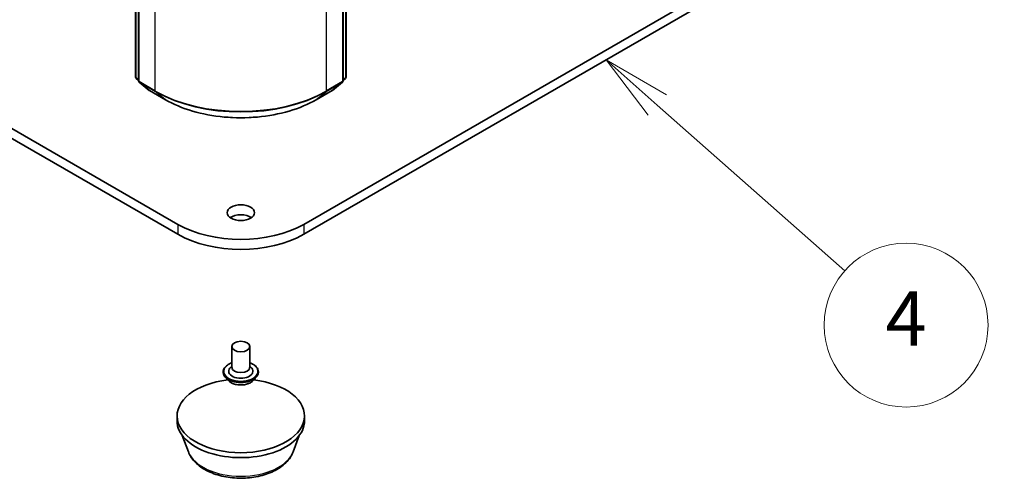
# Model space of a CAD drawing. Units: millimetres. Extents: x 7 to 9441, y 4 to 1830.
# Drawn here: x 158 to 176, y 33 to 42 of the extents above; entities that cross this region are included whole.
import ezdxf

# ---------------------------------------------------------------- set-up
doc = ezdxf.new("R2010")
doc.units = ezdxf.units.MM
doc.header["$LTSCALE"] = 0.5
for name, color, linetype, lineweight in [('Symbol (TK)', 100, 'Continuous', 18), ('Visible (ISO)', 7, 'Continuous', 35), ('Visible Narrow (ISO)', 7, 'Continuous', 25)]:
    doc.layers.add(name, color=color, linetype=linetype, lineweight=lineweight)
doc.styles.add('Note Text (TK2)', font='MS PGothic.ttf')

# ---------------------------------------------------------------- blocks, each defined once
blk = doc.blocks.new('Balloon3')
at = {"layer": 'Symbol (TK)', "color": 100}
for p, q in [((338.968, 79.949), (337.096, 81.606)), ((339.3, 80.323), (337.096, 81.606)), ((337.096, 81.606), (338.637, 79.575)), ((338.968, 79.949), (345.832, 73.876))]:
    blk.add_line(p, q, dxfattribs=at)
at = {"layer": 'Symbol (TK)'}
blk.add_circle((348.074, 71.892), 3, dxfattribs=at)
at = {"layer": 'Symbol (TK)', "color": 7, "insert": (348.074, 71.875), "char_height": 2, "attachment_point": 5, "style": 'Note Text (TK2)'}
blk.add_mtext('4', dxfattribs=at)

msp = doc.modelspace()

# ---------------------------------------------------------------- linework, layer by layer
at = {"layer": 'Visible (ISO)'}
for p, q in [((159.9351, 40.4868), (159.9351, 55.9609)), ((159.9901, 55.9118), (159.9901, 40.418)), ((163.7337, 40.418), (163.7337, 55.9118)), ((163.7887, 55.9609), (163.7887, 40.4868)), ((160.7069, 37.7908), (130.0656, 55.4816)), ((130.0656, 55.3002), (160.7069, 37.6094)), ((183.4444, 49.5847), (163.0168, 37.7908)), ((163.0168, 37.6094), (183.4444, 49.4032)), ((159.9901, 40.4265), (159.9475, 40.4609)), ((160.0025, 40.3921), (160.1863, 40.2435)), ((163.5374, 40.2435), (163.7213, 40.3921)), ((163.7763, 40.4609), (163.7337, 40.4265)), ((160.1906, 40.2405), (160.4813, 40.0727)), ((163.2424, 40.0727), (163.5331, 40.2405)), ((161.6952, 35.5546), (161.6952, 35.1735)), ((162.0285, 35.5546), (162.0285, 35.1735)), ((161.6952, 35.1959), (161.6625, 35.1576)), ((162.0285, 35.1959), (162.0612, 35.1576)), ((161.5397, 35.0919), (161.5397, 35.0882)), ((161.634, 34.9322), (161.5789, 34.9937)), ((162.0897, 34.9322), (162.1449, 34.9937)), ((162.1841, 35.0919), (162.1841, 35.0882)), ((160.6952, 34.1937), (160.6952, 34.2844)), ((163.0285, 34.1937), (163.0285, 34.2844)), ((160.9041, 33.6263), (160.7916, 33.9257)), ((162.8197, 33.6263), (162.9322, 33.9257))]:
    msp.add_line(p, q, dxfattribs=at)
for centre, start, end in [((159.9684, 40.4868), 180, 231.05172), ((160.0234, 40.418), 180, 231.05172), ((163.7004, 40.418), 308.94828, 0), ((163.7554, 40.4868), 308.94828, 0), ((160.2073, 40.2694), 231.05172, 240), ((163.5165, 40.2694), 300, 308.94828)]:
    msp.add_arc(centre, 0.0333, start, end, dxfattribs=at)
for centre, major_axis in [((161.8619, 38.004), (0.25, 0)), ((161.8619, 35.5546), (0.1667, 0))]:
    msp.add_ellipse(centre, major_axis=major_axis, ratio=0.5773503, dxfattribs=at)
for centre, major_axis, start_param, end_param in [((161.8619, 37.8226), (-0.25, 0), 3.8212665, 5.6035115), ((161.8619, 38.4577), (-1.6333, 0), 0.7853982, 2.3561945), ((161.8619, 38.2762), (1.6333, 0), 3.9269908, 5.4977871), ((161.8619, 35.1009), (0.2222, 0), 2.6838305, 6.7409474), ((161.8619, 35.1735), (0.1667, 0), 3.1415927, 6.2831853), ((161.8619, 34.2844), (-1.1667, 0), 4.9180459, 10.7899173), ((161.8619, 34.1937), (-1.1667, 0), 0, 3.1415927)]:
    msp.add_ellipse(centre, major_axis=major_axis, ratio=0.5773503, start_param=start_param, end_param=end_param, dxfattribs=at)
for points, knots in [([(160.4813, 40.0727), (160.6268, 39.9887), (160.7946, 39.9184), (161.159, 39.8112), (161.3556, 39.7743), (161.7587, 39.7375), (161.9651, 39.7375), (162.3682, 39.7743), (162.5647, 39.8112), (162.9292, 39.9184), (163.097, 39.9887), (163.2424, 40.0727)], [1.5707963, 1.5707963, 1.5707963, 1.5707963, 1.8849556, 1.8849556, 2.1991149, 2.1991149, 2.5132741, 2.5132741, 2.8274334, 2.8274334, 3.1415927, 3.1415927, 3.1415927, 3.1415927]), ([(161.5397, 35.0919), (161.5397, 35.1117), (161.5449, 35.1316), (161.5652, 35.1695), (161.5807, 35.1876), (161.6205, 35.2204), (161.6453, 35.2349), (161.6803, 35.2498), (161.6877, 35.2527), (161.6952, 35.2554)], [4.804271, 4.804271, 4.804271, 4.804271, 5.1039816, 5.1039816, 5.4163926, 5.4163926, 5.7408856, 5.7408856, 5.8238006, 5.8238006, 5.8238006, 5.8238006]), ([(162.0285, 35.2554), (162.0389, 35.2517), (162.0489, 35.2476), (162.086, 35.2309), (162.1101, 35.2158), (162.1489, 35.1815), (162.1638, 35.1623), (162.1803, 35.1257), (162.1841, 35.1088), (162.1841, 35.0919)], [6.9263341, 6.9263341, 6.9263341, 6.9263341, 7.040553, 7.040553, 7.3663504, 7.3663504, 7.6902654, 7.6902654, 7.9458637, 7.9458637, 7.9458637, 7.9458637]), ([(161.5789, 34.9937), (161.5739, 34.9993), (161.5694, 35.005), (161.5612, 35.0168), (161.5575, 35.0229), (161.5511, 35.0354), (161.5484, 35.0417), (161.5441, 35.0547), (161.5424, 35.0613), (161.5402, 35.0747), (161.5397, 35.0814), (161.5397, 35.0882)], [4.32670439, 4.32670439, 4.32670439, 4.32670439, 4.42221772, 4.42221772, 4.51773104, 4.51773104, 4.61324436, 4.61324436, 4.70875768, 4.70875768, 4.80427101, 4.80427101, 4.80427101, 4.80427101]), ([(162.1841, 35.0882), (162.1841, 35.0814), (162.1835, 35.0747), (162.1813, 35.0613), (162.1797, 35.0547), (162.1753, 35.0417), (162.1726, 35.0354), (162.1663, 35.0229), (162.1626, 35.0168), (162.1544, 35.005), (162.1498, 34.9993), (162.1449, 34.9937)], [1.66267835, 1.66267835, 1.66267835, 1.66267835, 1.75819168, 1.75819168, 1.853705, 1.853705, 1.94921832, 1.94921832, 2.04473164, 2.04473164, 2.14024497, 2.14024497, 2.14024497, 2.14024497]), ([(162.0897, 34.9322), (162.0761, 34.917), (162.0588, 34.9037), (162.0179, 34.8807), (161.9941, 34.8713), (161.9431, 34.8575), (161.9158, 34.8531), (161.8605, 34.8497), (161.8326, 34.8507), (161.7784, 34.8579), (161.7522, 34.8642), (161.7042, 34.8815), (161.6823, 34.8926), (161.6525, 34.9139), (161.6425, 34.9227), (161.634, 34.9322)], [2.140245, 2.140245, 2.140245, 2.140245, 2.4612579, 2.4612579, 2.7956865, 2.7956865, 3.1287639, 3.1287639, 3.4600774, 3.4600774, 3.7918133, 3.7918133, 4.1257913, 4.1257913, 4.3267044, 4.3267044, 4.3267044, 4.3267044]), ([(160.9041, 33.6263), (160.9277, 33.5636), (160.9644, 33.5063), (161.064, 33.3955), (161.1306, 33.3445), (161.288, 33.2555), (161.3807, 33.2192), (161.5779, 33.1673), (161.6825, 33.1518), (161.893, 33.142), (161.9989, 33.1475), (162.2036, 33.1794), (162.3024, 33.2057), (162.4845, 33.279), (162.5678, 33.326), (162.7064, 33.4397), (162.7629, 33.5059), (162.8076, 33.5966), (162.814, 33.6113), (162.8197, 33.6263)], [4.1407469, 4.1407469, 4.1407469, 4.1407469, 4.4057386, 4.4057386, 4.7225809, 4.7225809, 5.0703495, 5.0703495, 5.4173644, 5.4173644, 5.7610936, 5.7610936, 6.1060969, 6.1060969, 6.4551207, 6.4551207, 6.7913905, 6.7913905, 6.8548273, 6.8548273, 6.8548273, 6.8548273])]:
    msp.add_open_spline(points, degree=3, knots=knots, dxfattribs=at)
at = {"layer": 'Visible Narrow (ISO)'}
for p, q in [((159.9448, 40.4732), (159.9448, 55.9473)), ((159.9998, 40.4044), (159.9998, 55.8981)), ((163.7239, 55.8981), (163.7239, 40.4044)), ((163.7789, 55.9473), (163.7789, 40.4732)), ((160.2905, 55.7303), (160.2905, 40.2366)), ((163.4332, 40.2366), (163.4332, 55.7303)), ((159.9901, 40.4471), (159.9448, 40.4732)), ((159.9901, 40.4268), (159.9503, 40.459)), ((159.9503, 40.459), (159.9901, 40.436)), ((160.2905, 40.2366), (159.9998, 40.4044)), ((160.0053, 40.3901), (160.296, 40.2223)), ((160.1892, 40.2415), (160.0053, 40.3901)), ((163.4278, 40.2223), (163.7185, 40.3901)), ((163.7239, 40.4044), (163.4332, 40.2366)), ((163.7185, 40.3901), (163.5346, 40.2415)), ((163.7789, 40.4732), (163.7337, 40.4471)), ((163.7735, 40.459), (163.7337, 40.4268)), ((163.7337, 40.436), (163.7735, 40.459)), ((160.4799, 40.0737), (160.1892, 40.2415)), ((160.4799, 40.0737), (160.296, 40.2223)), ((163.5346, 40.2415), (163.2439, 40.0737)), ((163.2439, 40.0737), (163.4278, 40.2223)), ((160.7069, 37.7908), (160.7069, 37.6094)), ((163.0168, 37.7908), (163.0168, 37.6094))]:
    msp.add_line(p, q, dxfattribs=at)
for centre, major_axis, ratio, start_param, end_param in [((159.9684, 40.4868), (-0.0333, 0), 0.5773503, 0, 0.7853982), ((159.9684, 40.4868), (-0.0167, -0.0289), 0.5773503, 5.4977871, 6.1925254), ((159.9684, 40.4868), (-0.021, -0.0259), 0.8131434, 0, 0.127344), ((160.0234, 40.418), (-0.0333, 0), 0.5773503, 0, 0.7853982), ((160.0234, 40.418), (-0.0167, -0.0289), 0.5773503, 5.4977871, 6.1925254), ((160.0234, 40.418), (-0.021, -0.0259), 0.8131434, 0, 0.127344), ((163.7004, 40.418), (0.0167, -0.0289), 0.5773503, 0.0906599, 0.7853982), ((163.7004, 40.418), (0.021, -0.0259), 0.8131434, 6.1558413, 6.2831853), ((163.7004, 40.418), (0.0333, 0), 0.5773503, 5.4977871, 6.2831853), ((163.7554, 40.4868), (0.0167, -0.0289), 0.5773503, 0.0906599, 0.7853982), ((163.7554, 40.4868), (0.021, -0.0259), 0.8131434, 6.1558413, 6.2831853), ((163.7554, 40.4868), (0.0333, 0), 0.5773503, 5.4977871, 6.2831853), ((160.2073, 40.2694), (-0.021, -0.0259), 0.8131434, 0, 0.127344), ((160.2073, 40.2694), (-0.0167, -0.0289), 0.5773503, 6.1925254, 6.2831853), ((160.3141, 40.2502), (-0.0167, -0.0289), 0.5773503, 5.4977871, 6.1925254), ((161.8619, 41.1438), (-2.2222, 0), 0.5773503, 0.7853982, 2.3561945), ((161.8619, 41.1264), (2.2145, 0), 0.5773503, 3.9269908, 5.4977871), ((163.4097, 40.2502), (0.0167, -0.0289), 0.5773503, 0.0906599, 0.7853982), ((163.5165, 40.2694), (0.0167, -0.0289), 0.5773503, 0, 0.0906599), ((163.5165, 40.2694), (0.021, -0.0259), 0.8131434, 6.1558413, 6.2831853), ((160.498, 40.1016), (-0.0167, -0.0289), 0.5773503, 6.1925254, 6.2831853), ((161.8619, 40.8716), (-1.9544, 0), 0.5773503, 0.7853982, 2.3561945), ((163.2258, 40.1016), (0.0167, -0.0289), 0.5773503, 0, 0.0906599), ((161.8619, 35.1009), (0.3111, 0), 0.5773503, 2.1361498, 7.2886282), ((161.8619, 35.0919), (-0.3222, 0), 0.5773503, 0, 3.1415927), ((161.8619, 35.0882), (0.3222, 0), 0.5773503, 3.1415927, 6.2831853), ((161.8619, 35.0783), (-0.3186, 0), 0.5773503, 0.4775666, 2.664026), ((161.8619, 35.0003), (-0.2566, 0), 0.5773503, 0.4775666, 2.664026), ((161.8619, 33.7464), (-0.9801, 0), 0.5773503, 0.2137561, 2.9278365)]:
    msp.add_ellipse(centre, major_axis=major_axis, ratio=ratio, start_param=start_param, end_param=end_param, dxfattribs=at)

# ---------------------------------------------------------------- block references
at = {"layer": 'Symbol (TK)', "xscale": 0.5, "yscale": 0.5, "zscale": 0.5}
msp.add_blockref('Balloon3', (0, 0), dxfattribs=at)

doc.saveas('drawing.dxf')
